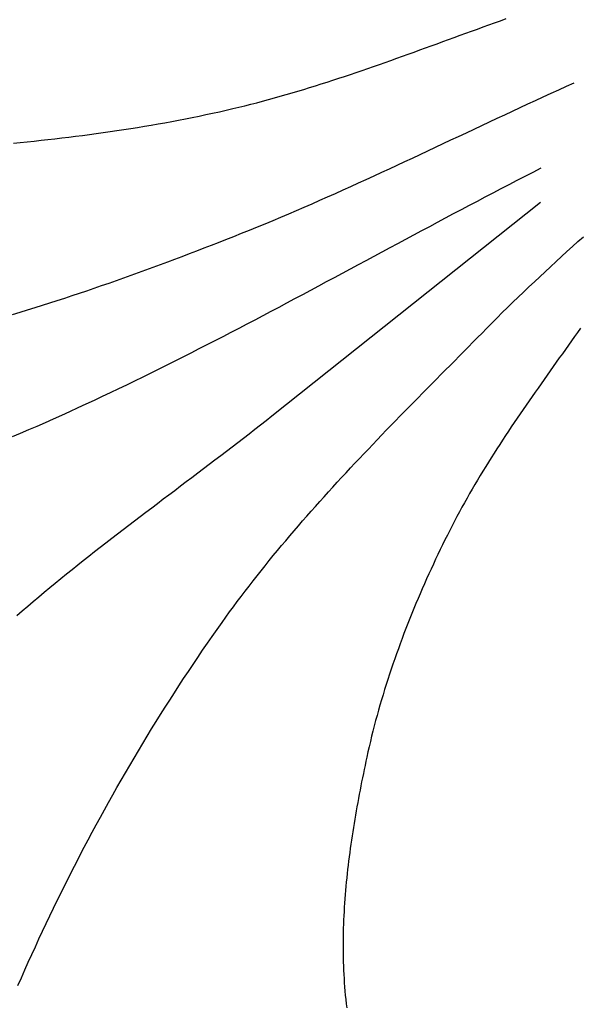
# Model space of a CAD drawing. Units: millimetres. Extents: x 2 to 256, y -76 to 101.
# Drawn here: x 100 to 111, y -24 to -4 of the extents above; entities that cross this region are included whole.
import ezdxf

# ---------------------------------------------------------------- set-up
doc = ezdxf.new("R2010")
doc.units = ezdxf.units.MM
doc.layers.add('Vector Layer 1', color=7, linetype='Continuous', lineweight=30)

msp = doc.modelspace()

# ---------------------------------------------------------------- linework, layer by layer
at = {"layer": 'Vector Layer 1', "color": 18, "lineweight": 30, "true_color": 0x000000}
msp.add_lwpolyline([(99.932, -6.303), (100.072, -6.289), (100.212, -6.275), (100.352, -6.261), (100.492, -6.246), (100.632, -6.231), (100.772, -6.215), (100.912, -6.199), (101.052, -6.182), (101.191, -6.165), (101.331, -6.147), (101.47, -6.129), (101.61, -6.11), (101.749, -6.091), (101.888, -6.071), (102.028, -6.051), (102.167, -6.03), (102.306, -6.008), (102.445, -5.986), (102.583, -5.963), (102.722, -5.94), (102.861, -5.916), (102.999, -5.891), (103.137, -5.866), (103.275, -5.839), (103.413, -5.813), (103.551, -5.785), (103.689, -5.757), (103.826, -5.728), (103.964, -5.699), (104.101, -5.668), (104.238, -5.637), (104.375, -5.606), (104.375, -5.606), (104.495, -5.577), (104.616, -5.547), (104.736, -5.517), (104.855, -5.486), (104.975, -5.455), (105.095, -5.422), (105.214, -5.389), (105.333, -5.356), (105.452, -5.322), (105.571, -5.287), (105.689, -5.252), (105.808, -5.216), (105.926, -5.18), (106.044, -5.143), (106.163, -5.106), (106.28, -5.068), (106.398, -5.03), (106.516, -4.992), (106.634, -4.953), (106.751, -4.914), (106.869, -4.874), (106.986, -4.834), (107.103, -4.794), (107.22, -4.753), (107.337, -4.712), (107.454, -4.671), (107.571, -4.63), (107.688, -4.588), (107.805, -4.547), (107.922, -4.505), (108.038, -4.463), (108.155, -4.42), (108.271, -4.378), (108.388, -4.336), (108.505, -4.293), (108.621, -4.251), (108.738, -4.208), (108.854, -4.166), (108.971, -4.123), (109.087, -4.081), (109.203, -4.038), (109.32, -3.996), (109.436, -3.954), (109.553, -3.912), (109.67, -3.87), (109.786, -3.828), (109.903, -3.786)], dxfattribs=at)
msp.add_lwpolyline([(99.932, -6.303), (100.072, -6.289), (100.212, -6.275), (100.352, -6.261), (100.492, -6.246), (100.632, -6.231), (100.772, -6.215), (100.912, -6.199), (101.052, -6.182), (101.191, -6.165), (101.331, -6.147), (101.47, -6.129), (101.61, -6.11), (101.749, -6.091), (101.888, -6.071), (102.028, -6.051), (102.167, -6.03), (102.306, -6.008), (102.445, -5.986), (102.583, -5.963), (102.722, -5.94), (102.861, -5.916), (102.999, -5.891), (103.137, -5.866), (103.275, -5.839), (103.413, -5.813), (103.551, -5.785), (103.689, -5.757), (103.826, -5.728), (103.964, -5.699), (104.101, -5.668), (104.238, -5.637), (104.375, -5.606), (104.375, -5.606), (104.495, -5.577), (104.616, -5.547), (104.736, -5.517), (104.855, -5.486), (104.975, -5.455), (105.095, -5.422), (105.214, -5.389), (105.333, -5.356), (105.452, -5.322), (105.571, -5.287), (105.689, -5.252), (105.808, -5.216), (105.926, -5.18), (106.044, -5.143), (106.163, -5.106), (106.28, -5.068), (106.398, -5.03), (106.516, -4.992), (106.634, -4.953), (106.751, -4.914), (106.869, -4.874), (106.986, -4.834), (107.103, -4.794), (107.22, -4.753), (107.337, -4.712), (107.454, -4.671), (107.571, -4.63), (107.688, -4.588), (107.805, -4.547), (107.922, -4.505), (108.038, -4.463), (108.155, -4.42), (108.271, -4.378), (108.388, -4.336), (108.505, -4.293), (108.621, -4.251), (108.738, -4.208), (108.854, -4.166), (108.971, -4.123), (109.087, -4.081), (109.203, -4.038), (109.32, -3.996), (109.436, -3.954), (109.553, -3.912), (109.67, -3.87), (109.786, -3.828), (109.903, -3.786)], dxfattribs=at)
at = {"layer": 'Vector Layer 1', "color": 18, "lineweight": 30, "true_color": 0x000000, "extrusion": (0, 0, -1)}
for points in [[(-99.917, -9.769), (-100.068, -9.723), (-100.219, -9.677), (-100.37, -9.631), (-100.52, -9.583), (-100.67, -9.536), (-100.82, -9.487), (-100.97, -9.438), (-101.12, -9.389), (-101.27, -9.339), (-101.419, -9.289), (-101.569, -9.238), (-101.718, -9.186), (-101.867, -9.134), (-102.016, -9.082), (-102.164, -9.029), (-102.313, -8.976), (-102.461, -8.923), (-102.61, -8.869), (-102.758, -8.815), (-102.906, -8.76), (-103.054, -8.705), (-103.201, -8.65), (-103.349, -8.594), (-103.497, -8.538), (-103.644, -8.482), (-103.791, -8.425), (-103.938, -8.369), (-104.085, -8.312), (-104.232, -8.254), (-104.232, -8.254), (-104.392, -8.192), (-104.551, -8.128), (-104.711, -8.064), (-104.87, -7.999), (-105.028, -7.934), (-105.187, -7.868), (-105.345, -7.801), (-105.503, -7.734), (-105.661, -7.666), (-105.818, -7.598), (-105.976, -7.529), (-106.133, -7.46), (-106.29, -7.391), (-106.447, -7.321), (-106.604, -7.251), (-106.76, -7.18), (-106.917, -7.109), (-107.073, -7.038), (-107.229, -6.966), (-107.385, -6.894), (-107.541, -6.822), (-107.697, -6.75), (-107.852, -6.678), (-108.008, -6.605), (-108.164, -6.532), (-108.319, -6.459), (-108.475, -6.386), (-108.63, -6.313), (-108.786, -6.24), (-108.941, -6.167), (-109.097, -6.094), (-109.252, -6.021), (-109.408, -5.948), (-109.563, -5.875), (-109.719, -5.802), (-109.875, -5.729), (-110.03, -5.656), (-110.186, -5.584), (-110.342, -5.512), (-110.498, -5.439), (-110.654, -5.368), (-110.81, -5.296), (-110.966, -5.225), (-111.123, -5.154), (-111.279, -5.083)], [(-99.917, -9.769), (-100.068, -9.723), (-100.219, -9.677), (-100.37, -9.631), (-100.52, -9.583), (-100.67, -9.536), (-100.82, -9.487), (-100.97, -9.438), (-101.12, -9.389), (-101.27, -9.339), (-101.419, -9.289), (-101.569, -9.238), (-101.718, -9.186), (-101.867, -9.134), (-102.016, -9.082), (-102.164, -9.029), (-102.313, -8.976), (-102.461, -8.923), (-102.61, -8.869), (-102.758, -8.815), (-102.906, -8.76), (-103.054, -8.705), (-103.201, -8.65), (-103.349, -8.594), (-103.497, -8.538), (-103.644, -8.482), (-103.791, -8.425), (-103.938, -8.369), (-104.085, -8.312), (-104.232, -8.254), (-104.232, -8.254), (-104.392, -8.192), (-104.551, -8.128), (-104.711, -8.064), (-104.87, -7.999), (-105.028, -7.934), (-105.187, -7.868), (-105.345, -7.801), (-105.503, -7.734), (-105.661, -7.666), (-105.818, -7.598), (-105.976, -7.529), (-106.133, -7.46), (-106.29, -7.391), (-106.447, -7.321), (-106.604, -7.251), (-106.76, -7.18), (-106.917, -7.109), (-107.073, -7.038), (-107.229, -6.966), (-107.385, -6.894), (-107.541, -6.822), (-107.697, -6.75), (-107.852, -6.678), (-108.008, -6.605), (-108.164, -6.532), (-108.319, -6.459), (-108.475, -6.386), (-108.63, -6.313), (-108.786, -6.24), (-108.941, -6.167), (-109.097, -6.094), (-109.252, -6.021), (-109.408, -5.948), (-109.563, -5.875), (-109.719, -5.802), (-109.875, -5.729), (-110.03, -5.656), (-110.186, -5.584), (-110.342, -5.512), (-110.498, -5.439), (-110.654, -5.368), (-110.81, -5.296), (-110.966, -5.225), (-111.123, -5.154), (-111.279, -5.083)], [(-99.911, -12.241), (-100.078, -12.17), (-100.245, -12.098), (-100.412, -12.026), (-100.579, -11.953), (-100.745, -11.879), (-100.911, -11.805), (-101.076, -11.73), (-101.242, -11.654), (-101.407, -11.578), (-101.571, -11.502), (-101.736, -11.424), (-101.9, -11.347), (-102.064, -11.268), (-102.228, -11.19), (-102.392, -11.11), (-102.555, -11.031), (-102.718, -10.951), (-102.881, -10.87), (-103.044, -10.789), (-103.207, -10.708), (-103.369, -10.626), (-103.531, -10.544), (-103.693, -10.461), (-103.855, -10.378), (-104.017, -10.295), (-104.179, -10.212), (-104.34, -10.128), (-104.501, -10.044), (-104.663, -9.96), (-104.824, -9.875), (-104.985, -9.79), (-105.146, -9.705), (-105.307, -9.62), (-105.467, -9.535), (-105.628, -9.449), (-105.789, -9.364), (-105.949, -9.278), (-106.11, -9.192), (-106.27, -9.106), (-106.43, -9.02), (-106.591, -8.934), (-106.751, -8.848), (-106.912, -8.761), (-107.072, -8.675), (-107.232, -8.589), (-107.393, -8.503), (-107.553, -8.417), (-107.713, -8.331), (-107.874, -8.244), (-108.034, -8.158), (-108.195, -8.073), (-108.355, -7.987), (-108.516, -7.901), (-108.677, -7.816), (-108.837, -7.73), (-108.998, -7.645), (-109.159, -7.56), (-109.32, -7.475), (-109.481, -7.391), (-109.642, -7.307), (-109.804, -7.223), (-109.965, -7.139), (-110.127, -7.055), (-110.289, -6.972), (-110.451, -6.889), (-110.613, -6.807)], [(-99.911, -12.241), (-100.078, -12.17), (-100.245, -12.098), (-100.412, -12.026), (-100.579, -11.953), (-100.745, -11.879), (-100.911, -11.805), (-101.076, -11.73), (-101.242, -11.654), (-101.407, -11.578), (-101.571, -11.502), (-101.736, -11.424), (-101.9, -11.347), (-102.064, -11.268), (-102.228, -11.19), (-102.392, -11.11), (-102.555, -11.031), (-102.718, -10.951), (-102.881, -10.87), (-103.044, -10.789), (-103.207, -10.708), (-103.369, -10.626), (-103.531, -10.544), (-103.693, -10.461), (-103.855, -10.378), (-104.017, -10.295), (-104.179, -10.212), (-104.34, -10.128), (-104.501, -10.044), (-104.663, -9.96), (-104.824, -9.875), (-104.985, -9.79), (-105.146, -9.705), (-105.307, -9.62), (-105.467, -9.535), (-105.628, -9.449), (-105.789, -9.364), (-105.949, -9.278), (-106.11, -9.192), (-106.27, -9.106), (-106.43, -9.02), (-106.591, -8.934), (-106.751, -8.848), (-106.912, -8.761), (-107.072, -8.675), (-107.232, -8.589), (-107.393, -8.503), (-107.553, -8.417), (-107.713, -8.331), (-107.874, -8.244), (-108.034, -8.158), (-108.195, -8.073), (-108.355, -7.987), (-108.516, -7.901), (-108.677, -7.816), (-108.837, -7.73), (-108.998, -7.645), (-109.159, -7.56), (-109.32, -7.475), (-109.481, -7.391), (-109.642, -7.307), (-109.804, -7.223), (-109.965, -7.139), (-110.127, -7.055), (-110.289, -6.972), (-110.451, -6.889), (-110.613, -6.807)], [(-100.002, -15.859), (-100.112, -15.763), (-100.222, -15.669), (-100.333, -15.574), (-100.444, -15.48), (-100.556, -15.387), (-100.668, -15.294), (-100.78, -15.202), (-100.893, -15.11), (-101.006, -15.018), (-101.12, -14.927), (-101.233, -14.836), (-101.347, -14.745), (-101.461, -14.655), (-101.576, -14.565), (-101.691, -14.475), (-101.806, -14.386), (-101.921, -14.297), (-102.036, -14.208), (-102.152, -14.119), (-102.267, -14.031), (-102.383, -13.942), (-102.499, -13.854), (-102.615, -13.766), (-102.731, -13.678), (-102.848, -13.59), (-102.964, -13.502), (-103.08, -13.415), (-103.197, -13.327), (-103.313, -13.239), (-103.429, -13.151), (-103.546, -13.064), (-103.662, -12.976), (-103.778, -12.888), (-103.895, -12.8), (-104.011, -12.712), (-104.127, -12.624), (-104.243, -12.536), (-104.359, -12.448), (-104.474, -12.359), (-104.59, -12.27), (-104.705, -12.181), (-104.82, -12.092), (-104.935, -12.003), (-105.05, -11.913), (-105.164, -11.823), (-105.164, -11.823), (-110.599, -7.498)], [(-100.002, -15.859), (-100.112, -15.763), (-100.222, -15.669), (-100.333, -15.574), (-100.444, -15.48), (-100.556, -15.387), (-100.668, -15.294), (-100.78, -15.202), (-100.893, -15.11), (-101.006, -15.018), (-101.12, -14.927), (-101.233, -14.836), (-101.347, -14.745), (-101.461, -14.655), (-101.576, -14.565), (-101.691, -14.475), (-101.806, -14.386), (-101.921, -14.297), (-102.036, -14.208), (-102.152, -14.119), (-102.267, -14.031), (-102.383, -13.942), (-102.499, -13.854), (-102.615, -13.766), (-102.731, -13.678), (-102.848, -13.59), (-102.964, -13.502), (-103.08, -13.415), (-103.197, -13.327), (-103.313, -13.239), (-103.429, -13.151), (-103.546, -13.064), (-103.662, -12.976), (-103.778, -12.888), (-103.895, -12.8), (-104.011, -12.712), (-104.127, -12.624), (-104.243, -12.536), (-104.359, -12.448), (-104.474, -12.359), (-104.59, -12.27), (-104.705, -12.181), (-104.82, -12.092), (-104.935, -12.003), (-105.05, -11.913), (-105.164, -11.823), (-105.164, -11.823), (-110.599, -7.498)], [(-100.025, -23.342), (-100.094, -23.184), (-100.164, -23.027), (-100.234, -22.87), (-100.306, -22.713), (-100.377, -22.557), (-100.45, -22.4), (-100.522, -22.244), (-100.596, -22.089), (-100.67, -21.933), (-100.745, -21.778), (-100.82, -21.623), (-100.897, -21.468), (-100.973, -21.314), (-101.051, -21.16), (-101.129, -21.006), (-101.207, -20.853), (-101.286, -20.7), (-101.366, -20.547), (-101.447, -20.395), (-101.528, -20.243), (-101.61, -20.091), (-101.692, -19.94), (-101.775, -19.789), (-101.859, -19.638), (-101.943, -19.487), (-102.028, -19.337), (-102.113, -19.188), (-102.2, -19.039), (-102.286, -18.89), (-102.374, -18.741), (-102.462, -18.593), (-102.551, -18.445), (-102.64, -18.298), (-102.73, -18.151), (-102.82, -18.005), (-102.912, -17.859), (-103.003, -17.713), (-103.096, -17.568), (-103.189, -17.423), (-103.283, -17.278), (-103.377, -17.134), (-103.472, -16.991), (-103.567, -16.848), (-103.664, -16.705), (-103.76, -16.563), (-103.858, -16.421), (-103.956, -16.28), (-104.055, -16.139), (-104.154, -15.999), (-104.154, -15.999), (-104.23, -15.893), (-104.307, -15.786), (-104.385, -15.681), (-104.463, -15.575), (-104.542, -15.471), (-104.621, -15.366), (-104.701, -15.262), (-104.781, -15.159), (-104.862, -15.056), (-104.944, -14.953), (-105.026, -14.851), (-105.108, -14.749), (-105.191, -14.647), (-105.274, -14.546), (-105.358, -14.445), (-105.443, -14.345), (-105.527, -14.245), (-105.613, -14.145), (-105.698, -14.046), (-105.784, -13.947), (-105.871, -13.848), (-105.957, -13.749), (-106.044, -13.651), (-106.132, -13.553), (-106.22, -13.455), (-106.308, -13.358), (-106.396, -13.261), (-106.485, -13.164), (-106.574, -13.067), (-106.663, -12.971), (-106.753, -12.875), (-106.843, -12.779), (-106.933, -12.683), (-107.023, -12.588), (-107.114, -12.492), (-107.205, -12.397), (-107.296, -12.302), (-107.387, -12.207), (-107.478, -12.113), (-107.57, -12.018), (-107.661, -11.924), (-107.753, -11.829), (-107.845, -11.735), (-107.937, -11.641), (-108.029, -11.547), (-108.121, -11.453), (-108.213, -11.36), (-108.306, -11.266), (-108.398, -11.172), (-108.491, -11.079), (-108.583, -10.985), (-108.676, -10.892), (-108.768, -10.799), (-108.861, -10.705), (-108.953, -10.612), (-109.045, -10.518), (-109.138, -10.425), (-109.23, -10.332), (-109.322, -10.238), (-109.415, -10.145), (-109.507, -10.052), (-109.507, -10.052), (-109.612, -9.945), (-109.718, -9.839), (-109.825, -9.733), (-109.932, -9.628), (-110.039, -9.524), (-110.147, -9.42), (-110.255, -9.316), (-110.364, -9.213), (-110.473, -9.11), (-110.582, -9.007), (-110.692, -8.905), (-110.802, -8.803), (-110.912, -8.701), (-111.022, -8.6), (-111.133, -8.498), (-111.244, -8.397), (-111.355, -8.296), (-111.466, -8.196)], [(-100.025, -23.342), (-100.094, -23.184), (-100.164, -23.027), (-100.234, -22.87), (-100.306, -22.713), (-100.377, -22.557), (-100.45, -22.4), (-100.522, -22.244), (-100.596, -22.089), (-100.67, -21.933), (-100.745, -21.778), (-100.82, -21.623), (-100.897, -21.468), (-100.973, -21.314), (-101.051, -21.16), (-101.129, -21.006), (-101.207, -20.853), (-101.286, -20.7), (-101.366, -20.547), (-101.447, -20.395), (-101.528, -20.243), (-101.61, -20.091), (-101.692, -19.94), (-101.775, -19.789), (-101.859, -19.638), (-101.943, -19.487), (-102.028, -19.337), (-102.113, -19.188), (-102.2, -19.039), (-102.286, -18.89), (-102.374, -18.741), (-102.462, -18.593), (-102.551, -18.445), (-102.64, -18.298), (-102.73, -18.151), (-102.82, -18.005), (-102.912, -17.859), (-103.003, -17.713), (-103.096, -17.568), (-103.189, -17.423), (-103.283, -17.278), (-103.377, -17.134), (-103.472, -16.991), (-103.567, -16.848), (-103.664, -16.705), (-103.76, -16.563), (-103.858, -16.421), (-103.956, -16.28), (-104.055, -16.139), (-104.154, -15.999), (-104.154, -15.999), (-104.23, -15.893), (-104.307, -15.786), (-104.385, -15.681), (-104.463, -15.575), (-104.542, -15.471), (-104.621, -15.366), (-104.701, -15.262), (-104.781, -15.159), (-104.862, -15.056), (-104.944, -14.953), (-105.026, -14.851), (-105.108, -14.749), (-105.191, -14.647), (-105.274, -14.546), (-105.358, -14.445), (-105.443, -14.345), (-105.527, -14.245), (-105.613, -14.145), (-105.698, -14.046), (-105.784, -13.947), (-105.871, -13.848), (-105.957, -13.749), (-106.044, -13.651), (-106.132, -13.553), (-106.22, -13.455), (-106.308, -13.358), (-106.396, -13.261), (-106.485, -13.164), (-106.574, -13.067), (-106.663, -12.971), (-106.753, -12.875), (-106.843, -12.779), (-106.933, -12.683), (-107.023, -12.588), (-107.114, -12.492), (-107.205, -12.397), (-107.296, -12.302), (-107.387, -12.207), (-107.478, -12.113), (-107.57, -12.018), (-107.661, -11.924), (-107.753, -11.829), (-107.845, -11.735), (-107.937, -11.641), (-108.029, -11.547), (-108.121, -11.453), (-108.213, -11.36), (-108.306, -11.266), (-108.398, -11.172), (-108.491, -11.079), (-108.583, -10.985), (-108.676, -10.892), (-108.768, -10.799), (-108.861, -10.705), (-108.953, -10.612), (-109.045, -10.518), (-109.138, -10.425), (-109.23, -10.332), (-109.322, -10.238), (-109.415, -10.145), (-109.507, -10.052), (-109.507, -10.052), (-109.612, -9.945), (-109.718, -9.839), (-109.825, -9.733), (-109.932, -9.628), (-110.039, -9.524), (-110.147, -9.42), (-110.255, -9.316), (-110.364, -9.213), (-110.473, -9.11), (-110.582, -9.007), (-110.692, -8.905), (-110.802, -8.803), (-110.912, -8.701), (-111.022, -8.6), (-111.133, -8.498), (-111.244, -8.397), (-111.355, -8.296), (-111.466, -8.196)], [(-111.409, -10.045), (-111.348, -10.131), (-111.286, -10.217), (-111.225, -10.304), (-111.163, -10.39), (-111.101, -10.477), (-111.04, -10.563), (-110.978, -10.65), (-110.916, -10.736), (-110.855, -10.823), (-110.793, -10.91), (-110.732, -10.996), (-110.671, -11.083), (-110.609, -11.17), (-110.548, -11.257), (-110.487, -11.344), (-110.427, -11.431), (-110.366, -11.518), (-110.305, -11.606), (-110.245, -11.693), (-110.185, -11.781), (-110.125, -11.869), (-110.066, -11.957), (-110.007, -12.045), (-109.948, -12.133), (-109.889, -12.221), (-109.831, -12.31), (-109.773, -12.399), (-109.715, -12.488), (-109.658, -12.577), (-109.601, -12.667), (-109.545, -12.757), (-109.489, -12.847), (-109.433, -12.937), (-109.378, -13.027), (-109.324, -13.118), (-109.27, -13.209), (-109.216, -13.301), (-109.163, -13.392), (-109.111, -13.484), (-109.059, -13.577), (-109.007, -13.669), (-108.957, -13.762), (-108.907, -13.855), (-108.857, -13.949), (-108.808, -14.043), (-108.76, -14.137), (-108.713, -14.232), (-108.713, -14.232), (-108.665, -14.329), (-108.617, -14.427), (-108.57, -14.525), (-108.523, -14.623), (-108.476, -14.722), (-108.43, -14.82), (-108.384, -14.919), (-108.339, -15.018), (-108.294, -15.118), (-108.25, -15.217), (-108.206, -15.317), (-108.163, -15.417), (-108.12, -15.517), (-108.078, -15.618), (-108.036, -15.718), (-107.995, -15.819), (-107.954, -15.921), (-107.914, -16.022), (-107.874, -16.123), (-107.835, -16.225), (-107.796, -16.327), (-107.758, -16.429), (-107.721, -16.532), (-107.684, -16.634), (-107.647, -16.737), (-107.612, -16.84), (-107.577, -16.943), (-107.542, -17.047), (-107.508, -17.15), (-107.475, -17.254), (-107.443, -17.358), (-107.411, -17.462), (-107.38, -17.566), (-107.349, -17.671), (-107.319, -17.775), (-107.29, -17.88), (-107.262, -17.985), (-107.234, -18.09), (-107.207, -18.196), (-107.181, -18.301), (-107.155, -18.407), (-107.13, -18.513), (-107.106, -18.619), (-107.083, -18.725), (-107.083, -18.725), (-107.065, -18.808), (-107.048, -18.891), (-107.03, -18.974), (-107.013, -19.057), (-106.996, -19.14), (-106.979, -19.224), (-106.963, -19.307), (-106.946, -19.391), (-106.93, -19.475), (-106.915, -19.559), (-106.899, -19.642), (-106.884, -19.726), (-106.869, -19.811), (-106.854, -19.895), (-106.84, -19.979), (-106.826, -20.063), (-106.812, -20.148), (-106.799, -20.232), (-106.786, -20.317), (-106.773, -20.401), (-106.761, -20.486), (-106.749, -20.571), (-106.737, -20.655), (-106.726, -20.74), (-106.715, -20.825), (-106.705, -20.91), (-106.695, -20.995), (-106.686, -21.08), (-106.677, -21.165), (-106.668, -21.25), (-106.66, -21.335), (-106.653, -21.42), (-106.645, -21.505), (-106.639, -21.59), (-106.633, -21.675), (-106.627, -21.76), (-106.622, -21.845), (-106.618, -21.93), (-106.614, -22.015), (-106.61, -22.1), (-106.608, -22.185), (-106.605, -22.27), (-106.604, -22.355), (-106.603, -22.44), (-106.602, -22.525), (-106.602, -22.61), (-106.603, -22.695), (-106.605, -22.78), (-106.607, -22.865), (-106.61, -22.949), (-106.613, -23.034), (-106.617, -23.119), (-106.622, -23.203), (-106.628, -23.288), (-106.634, -23.372), (-106.641, -23.457), (-106.648, -23.541), (-106.657, -23.626), (-106.666, -23.71), (-106.676, -23.794)], [(-111.409, -10.045), (-111.348, -10.131), (-111.286, -10.217), (-111.225, -10.304), (-111.163, -10.39), (-111.101, -10.477), (-111.04, -10.563), (-110.978, -10.65), (-110.916, -10.736), (-110.855, -10.823), (-110.793, -10.91), (-110.732, -10.996), (-110.671, -11.083), (-110.609, -11.17), (-110.548, -11.257), (-110.487, -11.344), (-110.427, -11.431), (-110.366, -11.518), (-110.305, -11.606), (-110.245, -11.693), (-110.185, -11.781), (-110.125, -11.869), (-110.066, -11.957), (-110.007, -12.045), (-109.948, -12.133), (-109.889, -12.221), (-109.831, -12.31), (-109.773, -12.399), (-109.715, -12.488), (-109.658, -12.577), (-109.601, -12.667), (-109.545, -12.757), (-109.489, -12.847), (-109.433, -12.937), (-109.378, -13.027), (-109.324, -13.118), (-109.27, -13.209), (-109.216, -13.301), (-109.163, -13.392), (-109.111, -13.484), (-109.059, -13.577), (-109.007, -13.669), (-108.957, -13.762), (-108.907, -13.855), (-108.857, -13.949), (-108.808, -14.043), (-108.76, -14.137), (-108.713, -14.232), (-108.713, -14.232), (-108.665, -14.329), (-108.617, -14.427), (-108.57, -14.525), (-108.523, -14.623), (-108.476, -14.722), (-108.43, -14.82), (-108.384, -14.919), (-108.339, -15.018), (-108.294, -15.118), (-108.25, -15.217), (-108.206, -15.317), (-108.163, -15.417), (-108.12, -15.517), (-108.078, -15.618), (-108.036, -15.718), (-107.995, -15.819), (-107.954, -15.921), (-107.914, -16.022), (-107.874, -16.123), (-107.835, -16.225), (-107.796, -16.327), (-107.758, -16.429), (-107.721, -16.532), (-107.684, -16.634), (-107.647, -16.737), (-107.612, -16.84), (-107.577, -16.943), (-107.542, -17.047), (-107.508, -17.15), (-107.475, -17.254), (-107.443, -17.358), (-107.411, -17.462), (-107.38, -17.566), (-107.349, -17.671), (-107.319, -17.775), (-107.29, -17.88), (-107.262, -17.985), (-107.234, -18.09), (-107.207, -18.196), (-107.181, -18.301), (-107.155, -18.407), (-107.13, -18.513), (-107.106, -18.619), (-107.083, -18.725), (-107.083, -18.725), (-107.065, -18.808), (-107.048, -18.891), (-107.03, -18.974), (-107.013, -19.057), (-106.996, -19.14), (-106.979, -19.224), (-106.963, -19.307), (-106.946, -19.391), (-106.93, -19.475), (-106.915, -19.559), (-106.899, -19.642), (-106.884, -19.726), (-106.869, -19.811), (-106.854, -19.895), (-106.84, -19.979), (-106.826, -20.063), (-106.812, -20.148), (-106.799, -20.232), (-106.786, -20.317), (-106.773, -20.401), (-106.761, -20.486), (-106.749, -20.571), (-106.737, -20.655), (-106.726, -20.74), (-106.715, -20.825), (-106.705, -20.91), (-106.695, -20.995), (-106.686, -21.08), (-106.677, -21.165), (-106.668, -21.25), (-106.66, -21.335), (-106.653, -21.42), (-106.645, -21.505), (-106.639, -21.59), (-106.633, -21.675), (-106.627, -21.76), (-106.622, -21.845), (-106.618, -21.93), (-106.614, -22.015), (-106.61, -22.1), (-106.608, -22.185), (-106.605, -22.27), (-106.604, -22.355), (-106.603, -22.44), (-106.602, -22.525), (-106.602, -22.61), (-106.603, -22.695), (-106.605, -22.78), (-106.607, -22.865), (-106.61, -22.949), (-106.613, -23.034), (-106.617, -23.119), (-106.622, -23.203), (-106.628, -23.288), (-106.634, -23.372), (-106.641, -23.457), (-106.648, -23.541), (-106.657, -23.626), (-106.666, -23.71), (-106.676, -23.794)]]:
    msp.add_lwpolyline(points, dxfattribs=at)

doc.saveas('drawing.dxf')
